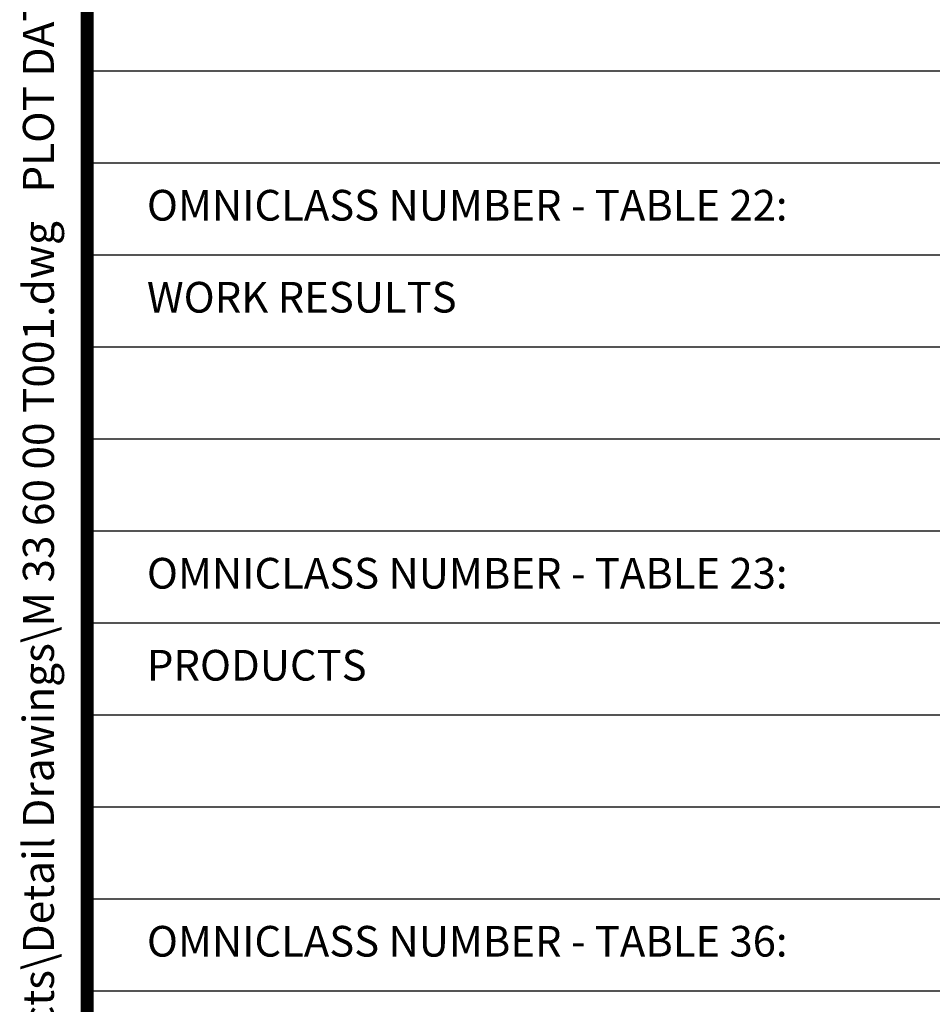
# Paper-space layout 'Data Conversion Sheet' of a CAD drawing. Units: inches. Extents: x -0.4 to 37.5, y -0.4 to 21.5.
# Drawn here: x -0.1 to 2.4, y 2.3 to 5 of the extents above; entities that cross this region are included whole.
import ezdxf

# ---------------------------------------------------------------- set-up
doc = ezdxf.new("R2010")
doc.units = ezdxf.units.IN
doc.header["$MEASUREMENT"] = 0
for name, color, linetype in [('G-ANNO-TTLB-TEXT', 7, 'Continuous'), ('G-ANNO-TTLB-THIN', 3, 'Continuous'), ('G-ANNO-TTLB-WIDE', 4, 'Continuous')]:
    doc.layers.add(name, color=color, linetype=linetype)
doc.styles.add('NCS', font='arial.ttf')

psp = doc.layouts.new('Data Conversion Sheet')

# ---------------------------------------------------------------- linework, layer by layer
for p, q in [((16.0932, 4.8808), (0.0964, 4.8808)), ((16.0932, 4.6309), (0.0964, 4.6309)), ((16.0932, 4.3809), (0.0964, 4.3809)), ((16.0932, 4.131), (0.0964, 4.131)), ((16.0932, 3.8811), (0.0964, 3.8811)), ((16.0932, 3.6312), (0.0964, 3.6312)), ((16.0932, 3.3812), (0.0964, 3.3812)), ((16.0932, 3.1313), (0.0964, 3.1313)), ((16.0932, 2.8814), (0.0964, 2.8814)), ((16.0932, 2.6315), (0.0964, 2.6315)), ((16.0932, 2.3815), (0.0964, 2.3815))]:
    psp.add_line(p, q)
at = {"layer": 'G-ANNO-TTLB-WIDE', "const_width": 0.035}
psp.add_lwpolyline([(0.0964, 0.9233), (16.0932, 0.9233), (16.0932, 0.1293), (0.0964, 0.1292), (0.0964, 10.1292), (16.0932, 10.1293), (16.0932, 0.9233)], dxfattribs=at)

# ---------------------------------------------------------------- texts
at = {"layer": 'G-ANNO-TTLB-TEXT', "insert": (-0.0362, 0.1419), "char_height": 0.084375, "width": 13.675773, "attachment_point": 4, "rotation": 90, "style": 'NCS'}
psp.add_mtext('\\A1;FILE: \\\\\\\\fss001\\\\GIS\\\\AutoCAD -Other Projects\\\\Detail Drawings\\\\M 33 60 00 T001.dwg   PLOT DATE: October 14, 2014, 11:38 AM   ORIGINAL PAPER SIZE: 8.5" x 11" V', dxfattribs=at)
at = {"layer": 'G-ANNO-TTLB-THIN', "char_height": 0.08333, "attachment_point": 4, "style": 'NCS'}
for s, insert, width in [('OMNICLASS NUMBER - TABLE 22:', (0.2587, 4.5059), 1.985273), ('WORK RESULTS', (0.2587, 4.256), 2.18855), ('OMNICLASS NUMBER - TABLE 23:', (0.2587, 3.5062), 1.985273), ('PRODUCTS', (0.2587, 3.2563), 2.18855), ('OMNICLASS NUMBER - TABLE 36:', (0.2587, 2.5065), 1.985273)]:
    psp.add_mtext(s, dxfattribs=dict(at, insert=insert, width=width))

doc.saveas('drawing.dxf')
